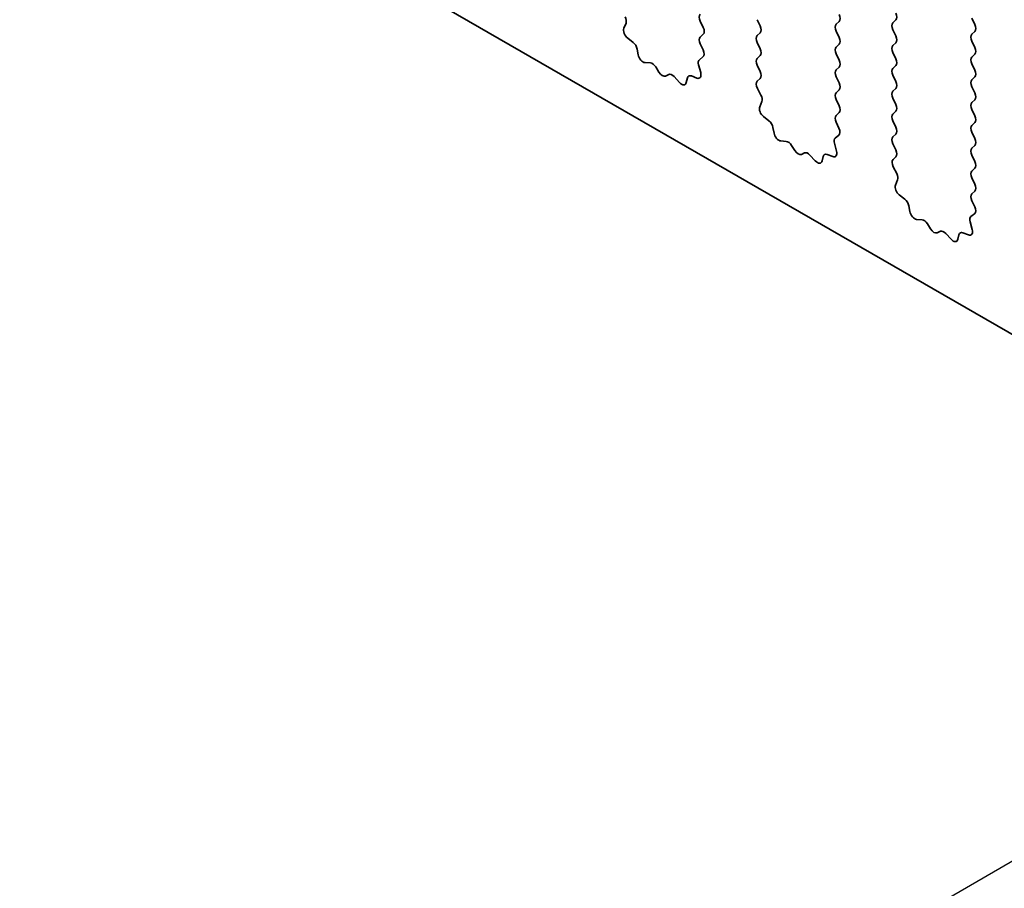
# Model space of a CAD drawing. Units: millimetres. Extents: x 51 to 7334, y 27 to 1433.
# Drawn here: x 877 to 905, y 544 to 569 of the extents above; entities that cross this region are included whole.
import ezdxf

# ---------------------------------------------------------------- set-up
doc = ezdxf.new("R2010")
doc.units = ezdxf.units.MM
doc.header["$LTSCALE"] = 3.5
doc.layers.add('Visible (ISO)', color=7, linetype='Continuous', lineweight=35)
doc.layers.add('Visible Narrow (ISO)', color=7, linetype='Continuous', lineweight=25)

msp = doc.modelspace()

# ---------------------------------------------------------------- linework, layer by layer
at = {"layer": 'Visible (ISO)'}
for p, q in [((862.1436, 584.8117), (1025.7681, 490.3431)), ((894.2425, 568.6311), (894.3035, 568.7815)), ((896.4312, 568.837), (896.5161, 568.6574)), ((898.1424, 568.6982), (898.0576, 568.8778)), ((900.4052, 568.8288), (900.3203, 568.7472)), ((901.9467, 568.788), (902.0315, 568.8696)), ((904.2094, 568.9186), (904.2943, 568.739)), ((898.0576, 568.4206), (898.1424, 568.5022)), ((900.3203, 568.5512), (900.4052, 568.3716)), ((902.0315, 568.4124), (901.9467, 568.592)), ((904.2943, 568.543), (904.2094, 568.4614)), ((894.509, 568.2279), (894.3515, 568.3492)), ((896.5161, 568.4614), (896.4312, 568.3797)), ((896.4312, 568.1838), (896.5122, 568.0124)), ((898.1424, 568.045), (898.0576, 568.2246)), ((901.9467, 568.1348), (902.0315, 568.2164)), ((904.2094, 568.2654), (904.2943, 568.0858)), ((894.6534, 567.8734), (894.6235, 568.0381)), ((900.4052, 568.1756), (900.3203, 568.094)), ((902.0315, 567.7592), (901.9467, 567.9388)), ((895.0038, 567.6385), (894.8483, 567.6489)), ((896.5071, 567.812), (896.4052, 567.7314)), ((898.0576, 567.7674), (898.1424, 567.849)), ((900.3203, 567.898), (900.4052, 567.7184)), ((904.2943, 567.8898), (904.2094, 567.8082)), ((895.2477, 567.3739), (895.1555, 567.5229)), ((896.381, 567.5821), (896.442, 567.3612)), ((898.1424, 567.3918), (898.0576, 567.5714)), ((900.4052, 567.5224), (900.3203, 567.4408)), ((901.9467, 567.4816), (902.0315, 567.5632)), ((904.2094, 567.6122), (904.2943, 567.4326)), ((895.5291, 567.3073), (895.4369, 567.2647)), ((895.8363, 567.0785), (895.6808, 567.2476)), ((896.0611, 567.2081), (896.0311, 567.078)), ((896.3331, 567.2051), (896.1756, 567.2657)), ((898.0615, 567.1179), (898.1424, 567.1958)), ((900.3203, 567.2448), (900.4052, 567.0652)), ((902.0315, 567.106), (901.9467, 567.2856)), ((904.2943, 567.2366), (904.2094, 567.155)), ((898.1685, 566.7133), (898.0665, 566.9117)), ((900.4052, 566.8692), (900.3203, 566.7876)), ((901.9467, 566.8284), (902.0315, 566.9101)), ((904.2094, 566.959), (904.2943, 566.7794)), ((898.1316, 566.3857), (898.1926, 566.5361)), ((900.3203, 566.5916), (900.4052, 566.412)), ((902.0315, 566.4528), (901.9467, 566.6324)), ((904.2943, 566.5835), (904.2094, 566.5018)), ((900.4052, 566.216), (900.3203, 566.1344)), ((901.9467, 566.1752), (902.0315, 566.2569)), ((904.2094, 566.3058), (904.2943, 566.1262)), ((898.3981, 565.9825), (898.2406, 566.1038)), ((900.3203, 565.9384), (900.4013, 565.767)), ((902.0315, 565.7996), (901.9467, 565.9792)), ((904.2943, 565.9303), (904.2094, 565.8486)), ((898.5425, 565.628), (898.5125, 565.7928)), ((904.2094, 565.6526), (904.2943, 565.473)), ((898.8929, 565.3931), (898.7374, 565.4035)), ((900.3962, 565.5667), (900.2943, 565.486)), ((901.9467, 565.522), (902.0315, 565.6037)), ((899.1368, 565.1286), (899.0446, 565.2776)), ((900.2701, 565.3367), (900.3311, 565.1159)), ((902.0315, 565.1464), (901.9467, 565.326)), ((904.2943, 565.2771), (904.2094, 565.1954)), ((899.4182, 565.0619), (899.3259, 565.0194)), ((899.7254, 564.8331), (899.5699, 565.0022)), ((899.9502, 564.9627), (899.9202, 564.8326)), ((900.2222, 564.9598), (900.0646, 565.0204)), ((901.9506, 564.8726), (902.0315, 564.9505)), ((904.2094, 564.9994), (904.2943, 564.8198)), ((902.0576, 564.468), (901.9556, 564.6663)), ((904.2943, 564.6239), (904.2094, 564.5422)), ((902.0207, 564.1404), (902.0817, 564.2908)), ((904.2094, 564.3463), (904.2943, 564.1666)), ((904.2943, 563.9707), (904.2094, 563.889)), ((902.2872, 563.7372), (902.1297, 563.8584)), ((904.2094, 563.6931), (904.2904, 563.5217)), ((902.4316, 563.3827), (902.4016, 563.5474)), ((902.782, 563.1477), (902.6265, 563.1582)), ((904.2853, 563.3213), (904.1834, 563.2406)), ((903.0259, 562.8832), (902.9337, 563.0322)), ((904.1592, 563.0913), (904.2202, 562.8705)), ((903.3072, 562.8165), (903.215, 562.774)), ((903.6145, 562.5877), (903.459, 562.7569)), ((903.8393, 562.7174), (903.8093, 562.5873)), ((904.1112, 562.7144), (903.9537, 562.775))]:
    msp.add_line(p, q, dxfattribs=at)
for centre, major_axis, start_param, end_param in [((896.5444, 568.8696), (-0.1, 0.1732), 0.1418971, 1.4288993), ((901.9184, 569.0329), (0.1, -0.1732), 0.1418971, 1.4288993), ((894.1713, 568.9158), (-0.1, 0.1732), 3.5643482, 4.6279144), ((900.4335, 568.5839), (-0.1, 0.1732), 0.1418971, 1.4288993), ((900.292, 568.9921), (0.1, -0.1732), 0.1418971, 1.4288993), ((902.0598, 568.6247), (-0.1, 0.1732), 0.1418971, 1.4288993), ((894.3748, 568.4968), (-0.1, 0.1732), 0.4227556, 2.19102), ((896.403, 568.6247), (0.1, -0.1732), 0.1418971, 1.4288993), ((898.0293, 568.6655), (0.1, -0.1732), 0.1418971, 1.4288993), ((904.1811, 568.7063), (0.1, -0.1732), 0.1418971, 1.4288993), ((894.4858, 568.0803), (-0.1, 0.1732), 4.1577657, 5.3326127), ((896.5444, 568.2164), (-0.1, 0.1732), 0.1418971, 1.4288993), ((898.1707, 568.2573), (-0.1, 0.1732), 0.1418971, 1.4288993), ((900.292, 568.3389), (0.1, -0.1732), 0.1418971, 1.4288993), ((901.9184, 568.3797), (0.1, -0.1732), 0.1418971, 1.4288993), ((904.3225, 568.2981), (-0.1, 0.1732), 0.1418971, 1.4288993), ((896.3991, 567.9797), (0.1, -0.1732), 0.0844745, 1.4288993), ((898.0293, 568.0123), (0.1, -0.1732), 0.1418971, 1.4288993), ((900.4335, 567.9307), (-0.1, 0.1732), 0.1418971, 1.4288993), ((902.0598, 567.9715), (-0.1, 0.1732), 0.1418971, 1.4288993), ((904.1811, 568.0531), (0.1, -0.1732), 0.1418971, 1.4288993), ((894.7911, 567.8313), (0.1, -0.1732), 4.1577657, 5.9139542), ((895.0609, 567.4561), (-0.1, 0.1732), 4.7653479, 5.9139542), ((896.5133, 567.5637), (-0.1, 0.1732), 0.0844745, 1.1480412), ((898.1707, 567.6041), (-0.1, 0.1732), 0.1418971, 1.4288993), ((900.292, 567.6857), (0.1, -0.1732), 0.1418971, 1.4288993), ((901.9184, 567.7265), (0.1, -0.1732), 0.1418971, 1.4288993), ((904.3225, 567.6449), (-0.1, 0.1732), 0.1418971, 1.4288993), ((895.3423, 567.4408), (0.1, -0.1732), 4.7653479, 6.2302259), ((896.3098, 567.3796), (0.1, -0.1732), 5.6629613, 7.4312265), ((898.0293, 567.3591), (0.1, -0.1732), 0.1418971, 1.4288993), ((900.4335, 567.2775), (-0.1, 0.1732), 0.1418971, 1.4288993), ((902.0598, 567.3183), (-0.1, 0.1732), 0.1418971, 1.4288993), ((904.1811, 567.3999), (0.1, -0.1732), 0.1418971, 1.4288993), ((895.6236, 567.1312), (-0.1, 0.1732), 5.0816201, 6.2302259), ((895.8935, 567.1948), (0.1, -0.1732), 5.0816201, 6.837809), ((896.1988, 567.0912), (-0.1, 0.1732), 5.6629613, 6.837809), ((898.1746, 566.9546), (-0.1, 0.1732), 0.1418971, 1.4863217), ((900.292, 567.0325), (0.1, -0.1732), 0.1418971, 1.4288993), ((901.9184, 567.0733), (0.1, -0.1732), 0.1418971, 1.4288993), ((904.3225, 566.9917), (-0.1, 0.1732), 0.1418971, 1.4288993), ((900.4335, 566.6243), (-0.1, 0.1732), 0.1418971, 1.4288993), ((902.0598, 566.6651), (-0.1, 0.1732), 0.1418971, 1.4288993), ((904.1811, 566.7468), (0.1, -0.1732), 0.1418971, 1.4288993), ((898.0604, 566.6704), (-0.1, 0.1732), 3.5643482, 4.6279144), ((904.3225, 566.3385), (-0.1, 0.1732), 0.1418971, 1.4288993), ((898.2639, 566.2515), (-0.1, 0.1732), 0.4227556, 2.19102), ((900.292, 566.3793), (0.1, -0.1732), 0.1418971, 1.4288993), ((901.9184, 566.4202), (0.1, -0.1732), 0.1418971, 1.4288993), ((898.3749, 565.8349), (-0.1, 0.1732), 4.1577657, 5.3326127), ((900.4335, 565.9711), (-0.1, 0.1732), 0.1418971, 1.4288993), ((902.0598, 566.0119), (-0.1, 0.1732), 0.1418971, 1.4288993), ((904.1811, 566.0936), (0.1, -0.1732), 0.1418971, 1.4288993), ((900.2881, 565.7344), (0.1, -0.1732), 0.0844745, 1.4288993), ((901.9184, 565.767), (0.1, -0.1732), 0.1418971, 1.4288993), ((904.3225, 565.6853), (-0.1, 0.1732), 0.1418971, 1.4288993), ((898.6802, 565.5859), (0.1, -0.1732), 4.1577657, 5.9139542), ((898.95, 565.2107), (-0.1, 0.1732), 4.7653479, 5.9139542), ((900.4024, 565.3183), (-0.1, 0.1732), 0.0844745, 1.1480412), ((902.0598, 565.3587), (-0.1, 0.1732), 0.1418971, 1.4288993), ((904.1811, 565.4404), (0.1, -0.1732), 0.1418971, 1.4288993), ((899.2314, 565.1954), (0.1, -0.1732), 4.7653479, 6.2302259), ((899.5127, 564.8859), (-0.1, 0.1732), 5.0816201, 6.2302259), ((900.1989, 565.1343), (0.1, -0.1732), 5.6629613, 7.4312265), ((901.9184, 565.1138), (0.1, -0.1732), 0.1418971, 1.4288993), ((904.3225, 565.0321), (-0.1, 0.1732), 0.1418971, 1.4288993), ((899.7826, 564.9495), (0.1, -0.1732), 5.0816201, 6.837809), ((900.0879, 564.8459), (-0.1, 0.1732), 5.6629613, 6.837809), ((902.0637, 564.7093), (-0.1, 0.1732), 0.1418971, 1.4863217), ((904.1811, 564.7872), (0.1, -0.1732), 0.1418971, 1.4288993), ((904.3225, 564.3789), (-0.1, 0.1732), 0.1418971, 1.4288993), ((901.9495, 564.425), (-0.1, 0.1732), 3.5643482, 4.6279144), ((902.1529, 564.0061), (-0.1, 0.1732), 0.4227556, 2.19102), ((904.1811, 564.134), (0.1, -0.1732), 0.1418971, 1.4288993), ((902.264, 563.5895), (-0.1, 0.1732), 4.1577657, 5.3326127), ((904.3225, 563.7257), (-0.1, 0.1732), 0.1418971, 1.4288993), ((904.1772, 563.489), (0.1, -0.1732), 0.0844745, 1.4288993), ((902.5693, 563.3405), (0.1, -0.1732), 4.1577657, 5.9139542), ((902.8391, 562.9654), (-0.1, 0.1732), 4.7653479, 5.9139542), ((904.2914, 563.0729), (-0.1, 0.1732), 0.0844745, 1.1480412), ((903.1205, 562.95), (0.1, -0.1732), 4.7653479, 6.2302259), ((903.4018, 562.6405), (-0.1, 0.1732), 5.0816201, 6.2302259), ((904.088, 562.8889), (0.1, -0.1732), 5.6629613, 7.4312265), ((903.6716, 562.7041), (0.1, -0.1732), 5.0816201, 6.837809), ((903.977, 562.6005), (-0.1, 0.1732), 5.6629613, 6.837809)]:
    msp.add_ellipse(centre, major_axis=major_axis, ratio=0.5773503, start_param=start_param, end_param=end_param, dxfattribs=at)
at = {"layer": 'Visible Narrow (ISO)'}
msp.add_line((918.4293, 552.3152), (878.301, 529.1471), dxfattribs=at)

doc.saveas('drawing.dxf')
